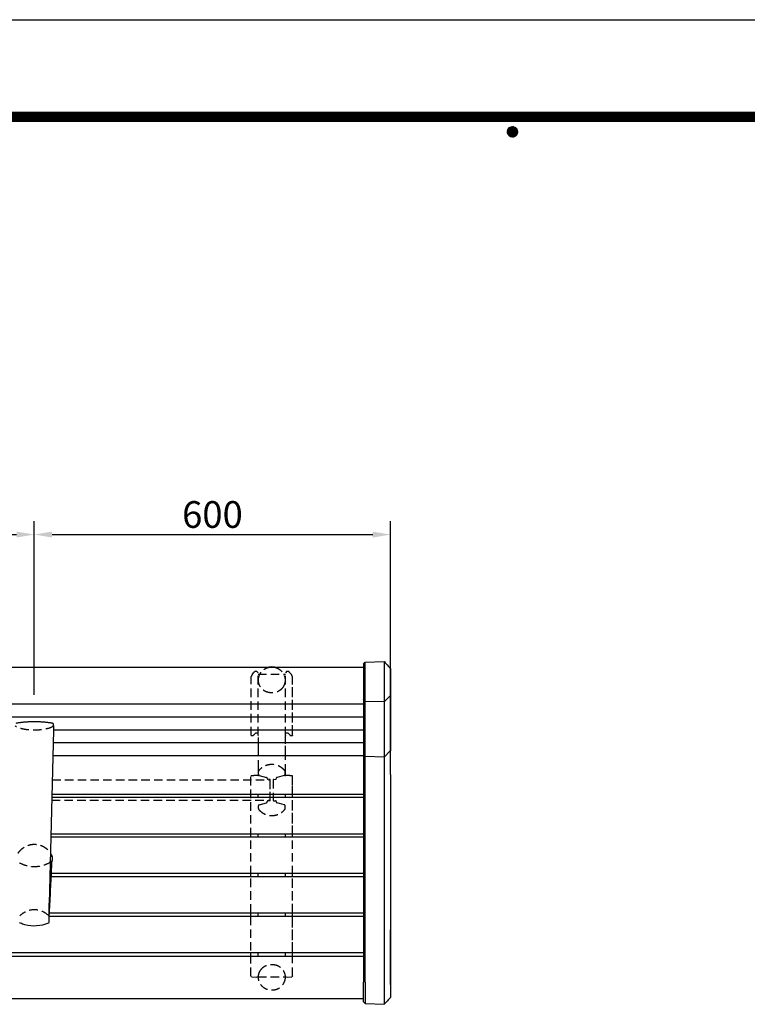
# Model space of a CAD drawing. Extents: x 0 to 6300, y 0 to 4455.
# Drawn here: x 2391 to 3617, y 2796 to 4455 of the extents above; entities that cross this region are included whole.
import ezdxf
from ezdxf.enums import TextEntityAlignment as Align

# ---------------------------------------------------------------- set-up
doc = ezdxf.new("R2010")
doc.units = 0
doc.header["$LTSCALE"] = 4.5
doc.linetypes.add('HIDDEN2', pattern=[4.7625, 3.175, -1.5875])
doc.layers.get('0').update_dxf_attribs({"linetype": 'CONTINUOUS'})
doc.layers.get('DEFPOINTS').update_dxf_attribs({"linetype": 'CONTINUOUS'})
for name, color, linetype in [('P001', 131, 'CONTINUOUS'), ('P003', 231, 'CONTINUOUS'), ('P004', 41, 'CONTINUOUS'), ('P901', 135, 'CONTINUOUS'), ('P902', 185, 'HIDDEN2'), ('P903', 225, 'HIDDEN2'), ('P_2DIM', 6, 'CONTINUOUS'), ('P_5DRAWFRAME', 104, 'CONTINUOUS')]:
    doc.layers.add(name, color=color, linetype=linetype)
doc.styles.add('BIGFONT', font='simplex.shx', dxfattribs={"bigfont": 'bigfont.shx'})
doc.dimstyles.new('DIMBIGFONT$0', dxfattribs={"dimscale": 30, "dimtxt": 3, "dimasz": 2, "dimexe": 1.5, "dimexo": 3, "dimgap": 0.75, "dimtad": 1, "dimdec": 1, "dimdsep": 46, "dimtxsty": 'BIGFONT', "dimsah": 1, "dimcen": 0, "dimclrt": 230, "dimadec": 1, "dimazin": 2, "dimtfac": 0.6, "dimtdec": 1, "dimtofl": 0, "dimtmove": 2, "dimatfit": 3, "dimfxl": 0, "dimtvp": 1, "dimtolj": 1, "dimarcsym": 0})

# ---------------------------------------------------------------- blocks, each defined once
blk = doc.blocks.new('DFP3')
at = {"color": 0}
for p, q in [((21.5, 286.6), (408, 286.6)), ((21.5, 286.55), (408, 286.55)), ((21.5, 286.5), (408, 286.5)), ((21.5, 286.45), (408, 286.45)), ((21.5, 286.4), (408, 286.4)), ((408, 286.35), (21.5, 286.35)), ((21.5, 286.3), (408, 286.3)), ((408, 286.25), (21.5, 286.25)), ((21.5, 286.2), (408, 286.2)), ((408, 286.15), (21.5, 286.15)), ((21.5, 286.1), (408, 286.1)), ((21.5, 286.05), (408, 286.05)), ((21.5, 286), (408, 286)), ((21.5, 285.95), (408, 285.95)), ((21.5, 285.9), (408, 285.9)), ((21.5, 285.85), (408, 285.85)), ((21.5, 285.8), (408, 285.8)), ((21.5, 285.75), (408, 285.75)), ((21.5, 285.7), (408, 285.7)), ((408, 285.65), (21.5, 285.65)), ((21.5, 285.6), (408, 285.6)), ((214.15, 284.4), (214.75, 285)), ((214.15, 284.33), (214.82, 285)), ((214.15, 284.48), (214.67, 285)), ((214.15, 284.47), (214.82, 283.8)), ((214.15, 284.4), (214.75, 283.8)), ((214.15, 284.32), (214.67, 283.8)), ((214.16, 284.27), (214.88, 284.99)), ((214.16, 284.53), (214.88, 283.81)), ((214.17, 284.56), (214.59, 284.98)), ((214.18, 284.22), (214.93, 284.97)), ((214.18, 284.58), (214.93, 283.83)), ((214.2, 284.17), (214.98, 284.95)), ((214.2, 284.63), (214.98, 283.85)), ((214.22, 284.12), (215.03, 284.93)), ((214.22, 284.68), (214.47, 284.93)), ((214.22, 284.68), (215.03, 283.87)), ((214.25, 284.07), (215.08, 284.9)), ((214.25, 284.73), (215.08, 283.9)), ((214.28, 284.03), (215.12, 284.87)), ((214.28, 284.77), (215.12, 283.93)), ((214.31, 283.99), (215.16, 284.84)), ((214.31, 284.81), (215.16, 283.96)), ((214.34, 284.84), (215.19, 283.99)), ((214.34, 283.96), (215.19, 284.81)), ((214.38, 284.87), (215.22, 284.03)), ((214.38, 283.93), (215.22, 284.77)), ((214.42, 284.9), (215.25, 284.07)), ((214.42, 283.9), (215.25, 284.73)), ((214.47, 284.93), (215.28, 284.12)), ((214.47, 283.87), (215.28, 284.68)), ((214.52, 284.95), (215.3, 284.17)), ((214.52, 283.85), (215.3, 284.63)), ((214.57, 284.97), (215.32, 284.22)), ((214.57, 283.83), (215.32, 284.58)), ((214.62, 284.99), (215.34, 284.27)), ((214.62, 283.81), (215.34, 284.53)), ((214.68, 285), (215.35, 284.33)), ((214.68, 283.8), (215.35, 284.47)), ((214.75, 285), (215.35, 284.4)), ((214.75, 283.8), (215.35, 284.4)), ((214.83, 284.99), (215.34, 284.48)), ((214.83, 283.81), (215.34, 284.32)), ((214.92, 284.98), (215.33, 284.57)), ((215.04, 284.93), (215.28, 284.69)), ((214.17, 284.24), (214.59, 283.82)), ((214.22, 284.12), (214.47, 283.87)), ((214.92, 283.82), (215.33, 284.23)), ((215.04, 283.87), (215.28, 284.11))]:
    blk.add_line(p, q, dxfattribs=at)
at = {"layer": 'DEFPOINTS', "color": 0}
blk.add_line((0, 297), (420, 297), dxfattribs=at)
at = {"color": 83, "ltscale": 0.5, "style": 'BIGFONT', "flags": 8}
for tag, p in [('REV04', (26.47, 27.61)), ('REV03', (26.47, 21.7)), ('REV02', (26.47, 15.58)), ('REV01', (26.47, 10.33))]:
    blk.add_attdef(tag, text='', height=2, dxfattribs=at).set_placement(p, align=Align.BOTTOM_LEFT)
for tag, p in [('REVD4', (80.98, 27.61)), ('R4D', (92.67, 27.61)), ('R4C', (101.8, 27.61)), ('R4A', (110.92, 27.61)), ('REVD3', (80.98, 21.7)), ('R3D', (92.67, 21.7)), ('R3C', (101.8, 21.7)), ('R3A', (110.92, 21.7)), ('REVD2', (80.98, 15.58)), ('R2D', (92.67, 15.58)), ('R2C', (101.8, 15.58)), ('R2A', (110.92, 15.58)), ('REVD1', (80.98, 10.33)), ('R1D', (92.67, 10.33)), ('R1C', (101.8, 10.33)), ('R1A', (110.92, 10.33))]:
    blk.add_attdef(tag, text='', height=2, dxfattribs=at).set_placement(p, align=Align.BOTTOM_CENTER)
at = {"color": 83, "style": 'BIGFONT'}
for tag, height, p in [('PROJECT1', 4, (283.38, 25.6)), ('DATE', 3, (344.68, 25.84)), ('SCALE', 3, (379.68, 25.84)), ('PROJECT2', 4, (284.2, 17.84)), ('PROJECT3', 4, (284.2, 10.57)), ('DWGNO', 3, (358.68, 10.57))]:
    blk.add_attdef(tag, text='', height=height, dxfattribs=at).set_placement(p, align=Align.BOTTOM_CENTER)
blk = doc.blocks.new('*D197')
at = {"layer": 'DEFPOINTS', "color": 0}
for p in [(2415.7, 3587.3), (1815.7, 3272.3), (2415.7, 3272.3)]:
    blk.add_point(p, dxfattribs=at)
at = {"layer": 'P_2DIM', "color": 0, "lineweight": -2}
for p, q in [((1815.7, 3317.3), (1815.7, 3609.8)), ((2415.7, 3317.3), (2415.7, 3609.8)), ((1845.7, 3587.3), (2385.7, 3587.3))]:
    blk.add_line(p, q, dxfattribs=at)
at = {"layer": 'P_2DIM', "color": 0}
for points in [[(1845.7, 3592.3), (1845.7, 3582.3), (1815.7, 3587.3)], [(2385.7, 3592.3), (2385.7, 3582.3), (2415.7, 3587.3)]]:
    blk.add_solid(points, dxfattribs=at)
at = {"layer": 'P_2DIM', "color": 230, "insert": (2115.7, 3621.1), "char_height": 45, "attachment_point": 5, "style": 'BIGFONT'}
blk.add_mtext('\\A1;600', dxfattribs=at)
blk = doc.blocks.new('*D198')
at = {"layer": 'DEFPOINTS', "color": 0}
for p in [(3015.8, 3587.3), (2415.7, 3272.3), (3015.8, 3268.8)]:
    blk.add_point(p, dxfattribs=at)
at = {"layer": 'P_2DIM', "color": 0, "lineweight": -2}
for p, q in [((2415.7, 3317.3), (2415.7, 3609.8)), ((3015.8, 3313.8), (3015.8, 3609.8)), ((2445.7, 3587.3), (2985.8, 3587.3))]:
    blk.add_line(p, q, dxfattribs=at)
at = {"layer": 'P_2DIM', "color": 0}
for points in [[(2445.7, 3592.3), (2445.7, 3582.3), (2415.7, 3587.3)], [(2985.8, 3592.3), (2985.8, 3582.3), (3015.8, 3587.3)]]:
    blk.add_solid(points, dxfattribs=at)
at = {"layer": 'P_2DIM', "color": 230, "insert": (2715.8, 3621.1), "char_height": 45, "attachment_point": 5, "style": 'BIGFONT'}
blk.add_mtext('\\A1;600', dxfattribs=at)

msp = doc.modelspace()

# ---------------------------------------------------------------- linework, layer by layer
at = {"layer": 'P001'}
for p, q in [((2448.19, 3264.94), (2448.19, 3267.74)), ((2780.74, 3144.27), (2780.74, 3149.49)), ((2792.74, 3144.27), (2792.74, 3149.49)), ((2838.74, 3144.27), (2838.74, 3149.49)), ((2850.74, 3144.27), (2850.74, 3149.49)), ((2780.74, 3077.43), (2780.74, 3082.65)), ((2792.74, 3077.43), (2792.74, 3082.65)), ((2838.74, 3077.43), (2838.74, 3082.65)), ((2850.74, 3077.43), (2850.74, 3082.65)), ((2780.74, 3010.6), (2780.74, 3015.81)), ((2792.74, 3010.6), (2792.74, 3015.81)), ((2838.74, 3010.6), (2838.74, 3015.81)), ((2850.74, 3010.6), (2850.74, 3015.81)), ((2440.74, 2934.28), (2440.74, 2966.19)), ((2780.74, 2943.76), (2780.74, 2948.97)), ((2792.74, 2943.76), (2792.74, 2948.97)), ((2838.74, 2943.76), (2838.74, 2948.97)), ((2850.74, 2943.76), (2850.74, 2948.97)), ((2780.74, 2876.92), (2780.74, 2882.14)), ((2792.74, 2876.92), (2792.74, 2882.14)), ((2838.74, 2876.92), (2838.74, 2882.14)), ((2850.74, 2876.92), (2850.74, 2882.14))]:
    msp.add_line(p, q, dxfattribs=at)
for centre, start, end in [((2446.19, 3267.74), 359.99686, 79.90134), ((2446.19, 3264.94), 358.5758, 359.99684), ((2443.66, 3044.36), 359.98001, 20.82907), ((2443.66, 3037.86), 357.11558, 359.97881), ((2392.74, 2934.28), 180, 247.45271), ((2438.74, 2934.28), 292.54729, 0)]:
    msp.add_arc(centre, 2, start, end, dxfattribs=at)
for points, knots in [([(2821.56, 3363.42), (2821.06, 3363.55), (2820.56, 3363.67), (2818.63, 3364.05), (2817.18, 3364.19), (2815.74, 3364.19), (2814.29, 3364.19), (2812.84, 3364.05), (2810.91, 3363.67), (2810.41, 3363.55), (2809.91, 3363.42)], [-3.7353326, -3.7353326, -3.7353326, -3.7353326, -3.5962031, -3.5962031, -3.206274, -3.206274, -3.206274, -2.8163449, -2.8163449, -2.6772154, -2.6772154, -2.6772154, -2.6772154]), ([(2384.94, 3269.71), (2386.82, 3270.04), (2388.76, 3270.35), (2392.71, 3270.89), (2394.72, 3271.13), (2398.81, 3271.55), (2400.89, 3271.72), (2405.08, 3272), (2407.2, 3272.1), (2411.46, 3272.24), (2413.6, 3272.27), (2417.88, 3272.27), (2420.01, 3272.24), (2424.27, 3272.1), (2426.39, 3272), (2430.58, 3271.72), (2432.66, 3271.55), (2436.75, 3271.13), (2438.77, 3270.89), (2442.72, 3270.35), (2444.65, 3270.04), (2446.54, 3269.71)], [0.1172498, 0.1172498, 0.1172498, 0.1172498, 0.7523884, 0.7523884, 1.387527, 1.387527, 2.0226656, 2.0226656, 2.6578042, 2.6578042, 3.2929429, 3.2929429, 3.9280815, 3.9280815, 4.5632201, 4.5632201, 5.1983587, 5.1983587, 5.8334973, 5.8334973, 6.468636, 6.468636, 6.468636, 6.468636]), ([(2448.18, 3264.89), (2447.69, 3244.92), (2447.19, 3224.94), (2446.2, 3185), (2445.7, 3165.03), (2444.71, 3125.08), (2444.21, 3105.11), (2443.22, 3065.16), (2442.72, 3045.19), (2441.73, 3005.25), (2441.23, 2985.28), (2440.74, 2965.3)], [0, 0, 0, 0, 6.0182466, 6.0182466, 12.0364933, 12.0364933, 18.0547399, 18.0547399, 24.0729866, 24.0729866, 30.0912332, 30.0912332, 30.0912332, 30.0912332]), ([(2440.74, 2940.12), (2441.06, 2946.62), (2441.39, 2953.12), (2442.05, 2966.14), (2442.37, 2972.65), (2443.03, 2985.67), (2443.36, 2992.18), (2444.01, 3005.2), (2444.34, 3011.71), (2445, 3024.73), (2445.32, 3031.24), (2445.65, 3037.76)], [0.0034337, 0.0034337, 0.0034337, 0.0034337, 3.2592536, 3.2592536, 6.5185072, 6.5185072, 9.7777607, 9.7777607, 13.0370143, 13.0370143, 16.2962679, 16.2962679, 16.2962679, 16.2962679]), ([(2442.85, 3050.45), (2442.95, 3050.3), (2443.04, 3050.15), (2444.07, 3048.43), (2444.88, 3046.78), (2445.53, 3045.07)], [6.67827803, 6.67827803, 6.67827803, 6.67827803, 6.72865179, 6.72865179, 7.24203424, 7.24203424, 7.24203424, 7.24203424]), ([(2445.66, 3044.36), (2445.66, 3043.93), (2445.66, 3043.49), (2445.66, 3042.63), (2445.66, 3042.19), (2445.66, 3041.33), (2445.66, 3040.89), (2445.66, 3040.02), (2445.66, 3039.59), (2445.66, 3038.72), (2445.66, 3038.29), (2445.66, 3037.86)], [0.06043988, 0.06043988, 0.06043988, 0.06043988, 0.19082597, 0.19082597, 0.32121207, 0.32121207, 0.45159817, 0.45159817, 0.58198427, 0.58198427, 0.71237036, 0.71237036, 0.71237036, 0.71237036]), ([(2439.5, 2932.43), (2433.22, 2929.82), (2426.42, 2928.14), (2413, 2927.23), (2406.22, 2927.98), (2397.15, 2930.47), (2394.52, 2931.37), (2391.97, 2932.43)], [0, 0, 0, 0, 2.045134, 2.045134, 4.0349939, 4.0349939, 4.8656515, 4.8656515, 4.8656515, 4.8656515])]:
    msp.add_open_spline(points, degree=3, knots=knots, dxfattribs=at)
at = {"layer": 'P003'}
for p, q in [((2970.09, 3369.06), (2973.2, 3372.17)), ((2970.09, 3369.06), (2970.09, 3309.14)), ((2973.2, 3372.17), (3005.09, 3373.26)), ((3005.09, 3373.26), (3005.09, 3373.09)), ((3005.09, 3373.09), (3005.09, 3369.76)), ((3005.09, 3369.76), (3005.09, 3363.7)), ((3005.09, 3363.7), (3005.09, 3348.2)), ((3005.09, 3348.2), (3005.09, 3334.65)), ((3005.09, 3334.65), (3005.09, 3324.82)), ((3005.09, 3324.82), (3005.09, 3312.63)), ((2970.09, 3309.14), (2970.09, 3216.04)), ((2973.2, 3213.11), (2973.2, 3306.2)), ((3005.09, 3305.17), (3005.09, 3212.07)), ((3015.79, 3268.9), (3015.79, 3268.9)), ((2970.09, 3216.04), (2970.09, 3183.35)), ((2973.2, 3183.57), (2973.2, 3213.11)), ((3005.09, 3212.07), (3005.09, 3183.65)), ((2970.09, 3183.35), (2970.09, 2832.79)), ((2973.2, 2833), (2973.2, 3183.57)), ((3005.09, 3183.65), (3005.09, 2833.08)), ((2970.09, 2799.84), (2970.09, 2832.79)), ((2973.2, 2833), (2973.2, 2796.73)), ((3005.09, 2833.08), (3005.09, 2795.64)), ((2970.09, 2799.84), (2973.2, 2796.73)), ((2973.2, 2796.73), (3005.09, 2795.64))]:
    msp.add_line(p, q, dxfattribs=at)
for centre, major_axis, ratio, start_param, end_param in [((3123.2, 3123.72), (-104.54, 153.17), 0.1612072, 0.2321902, 0.2343581), ((3031.19, 3186.21), (1.15, 50.86), 0.301243, 1.6425091, 1.6451163)]:
    msp.add_ellipse(centre, major_axis=major_axis, ratio=ratio, start_param=start_param, end_param=end_param, dxfattribs=at)
for points, knots in [([(2973.2, 3306.2), (2973.2, 3307.03), (2973.2, 3308.12), (2973.2, 3310.77), (2973.2, 3312.34), (2973.2, 3315.3), (2973.2, 3316.57), (2973.2, 3319.67), (2973.2, 3321.55), (2973.2, 3325.51), (2973.2, 3327.6), (2973.2, 3331.84), (2973.2, 3334.01), (2973.2, 3338.41), (2973.2, 3340.63), (2973.2, 3344.97), (2973.2, 3347.09), (2973.2, 3350.2), (2973.2, 3351.23), (2973.2, 3356.16), (2973.2, 3359.75), (2973.2, 3363.5), (2973.2, 3364.22), (2973.2, 3366.26), (2973.2, 3367.45), (2973.2, 3369.46), (2973.2, 3370.27), (2973.2, 3371.47), (2973.2, 3371.86), (2973.2, 3372.13), (2973.2, 3372.17), (2973.2, 3372.17)], [-10.6076751, -10.6076751, -10.6076751, -10.6076751, -9.8407855, -9.8407855, -9.0758499, -9.0758499, -8.5674542, -8.5674542, -7.9057128, -7.9057128, -7.2363244, -7.2363244, -6.5725016, -6.5725016, -5.903205, -5.903205, -5.2483125, -5.2483125, -4.9163951, -4.9163951, -3.6196852, -3.6196852, -3.2891744, -3.2891744, -2.6336781, -2.6336781, -1.970116, -1.970116, -1.3161266, -1.3161266, -1.0308406, -1.0308406, -1.0308406, -1.0308406]), ([(3015.21, 3362.23), (3015.35, 3362.07), (3015.42, 3361.95), (3015.58, 3361.66), (3015.61, 3361.56), (3015.7, 3361.28), (3015.7, 3361.23), (3015.72, 3361.07), (3015.72, 3361.05), (3015.73, 3360.92), (3015.73, 3360.93), (3015.73, 3360.91), (3015.73, 3360.91), (3015.73, 3360.9), (3015.73, 3360.9), (3015.73, 3360.89), (3015.73, 3360.89), (3015.73, 3360.89), (3015.73, 3360.89), (3015.73, 3360.89), (3015.73, 3360.88), (3015.73, 3360.88), (3015.73, 3360.88), (3015.73, 3360.87), (3015.73, 3360.88), (3015.73, 3360.84), (3015.73, 3360.6), (3015.73, 3359.83), (3015.73, 3359.44), (3015.73, 3358.46), (3015.73, 3357.89), (3015.73, 3356.57), (3015.73, 3355.83), (3015.73, 3354.21), (3015.73, 3353.33), (3015.73, 3351.45), (3015.73, 3350.45), (3015.73, 3348.35), (3015.73, 3347.25), (3015.73, 3344.99), (3015.73, 3343.83), (3015.73, 3341.46), (3015.73, 3340.26), (3015.73, 3337.85), (3015.73, 3336.64), (3015.73, 3334.24), (3015.73, 3333.06), (3015.73, 3330.75), (3015.73, 3329.62), (3015.73, 3327.44), (3015.73, 3326.39), (3015.73, 3324.41), (3015.73, 3323.47), (3015.73, 3321.73), (3015.73, 3320.93), (3015.73, 3319.49), (3015.73, 3318.85), (3015.73, 3317.74), (3015.73, 3317.27), (3015.73, 3316.88)], [0.7423952, 0.7423952, 0.7423952, 0.7423952, 0.7424066, 0.7424066, 0.7424286, 0.7424286, 0.7424853, 0.7424853, 0.7426019, 0.7426019, 0.7430583, 0.7430583, 0.7434489, 0.7434489, 0.7439975, 0.7439975, 0.744529, 0.744529, 0.7452608, 0.7452608, 0.7466186, 0.7466186, 0.7504974, 0.7504974, 0.7777532, 0.7777532, 1.3210025, 1.3210025, 1.6827926, 1.6827926, 2.0445889, 2.0445889, 2.4063657, 2.4063657, 2.7681413, 2.7681413, 3.1299346, 3.1299346, 3.4917012, 3.4917012, 3.8534987, 3.8534987, 4.2152718, 4.2152718, 4.5770546, 4.5770546, 4.938845, 4.938845, 5.3006151, 5.3006151, 5.6624163, 5.6624163, 6.0241876, 6.0241876, 6.3859777, 6.3859777, 6.7410546, 6.7410546, 7.0961314, 7.0961314, 7.0961314, 7.0961314]), ([(3015.79, 3268.9), (3015.78, 3274.95), (3015.78, 3281), (3015.77, 3293.1), (3015.77, 3299.15), (3015.76, 3311.25), (3015.76, 3317.3), (3015.75, 3329.4), (3015.75, 3335.45), (3015.74, 3347.55), (3015.74, 3353.6), (3015.73, 3359.65)], [0.0000003, 0.0000003, 0.0000003, 0.0000003, 6.0697526, 6.0697526, 12.139505, 12.139505, 18.2092573, 18.2092573, 24.2790097, 24.2790097, 30.3487621, 30.3487621, 30.3487621, 30.3487621]), ([(3015.73, 3316.88), (3015.74, 3310.68), (3015.74, 3304.48), (3015.75, 3292.08), (3015.75, 3285.87), (3015.76, 3273.47), (3015.77, 3267.27), (3015.77, 3254.86), (3015.78, 3248.66), (3015.78, 3236.25), (3015.79, 3230.05), (3015.79, 3223.85)], [0.0004001, 0.0004001, 0.0004001, 0.0004001, 5.7190142, 5.7190142, 11.4380456, 11.4380456, 17.1570769, 17.1570769, 22.8761083, 22.8761083, 28.5951397, 28.5951397, 28.5951397, 28.5951397]), ([(3015.83, 3206.07), (3015.83, 3206.5), (3015.83, 3206.93), (3015.83, 3210.87), (3015.83, 3214.35), (3015.83, 3221.16), (3015.83, 3224.5), (3015.83, 3230.95), (3015.83, 3234.08), (3015.83, 3240.05), (3015.83, 3242.91), (3015.83, 3248.3), (3015.82, 3250.83), (3015.82, 3255.52), (3015.82, 3257.69), (3015.81, 3261.6), (3015.81, 3263.35), (3015.8, 3266.41), (3015.79, 3267.71), (3015.79, 3268.79)], [2.01042, 2.01042, 2.01042, 2.01042, 2.1397684, 2.1397684, 3.2096526, 3.2096526, 4.2795368, 4.2795368, 5.349421, 5.349421, 6.4193052, 6.4193052, 7.4891894, 7.4891894, 8.5590736, 8.5590736, 9.6289578, 9.6289578, 10.698842, 10.698842, 10.698842, 10.698842]), ([(3015.83, 3182.91), (3015.83, 3184.65), (3015.83, 3186.41), (3015.83, 3189.9), (3015.83, 3191.64), (3015.83, 3195.07), (3015.83, 3196.77), (3015.83, 3200.09), (3015.83, 3201.71), (3015.83, 3204.86), (3015.83, 3206.39), (3015.83, 3209.31), (3015.83, 3210.71), (3015.83, 3213.36), (3015.82, 3214.61), (3015.82, 3216.94), (3015.82, 3218.02), (3015.81, 3219.99), (3015.81, 3220.89), (3015.8, 3222.47), (3015.8, 3223.16), (3015.79, 3223.74)], [-0.00001, -0.00001, -0.00001, -0.00001, 0.5249247, 0.5249247, 1.0498593, 1.0498593, 1.5747939, 1.5747939, 2.0997285, 2.0997285, 2.6246631, 2.6246631, 3.1495978, 3.1495978, 3.6745324, 3.6745324, 4.199467, 4.199467, 4.7244016, 4.7244016, 5.2488896, 5.2488896, 5.2488896, 5.2488896]), ([(3015.83, 3182.77), (3015.82, 3159.4), (3015.82, 3136.03), (3015.81, 3089.29), (3015.8, 3065.92), (3015.79, 3019.18), (3015.78, 2995.81), (3015.77, 2949.07), (3015.76, 2925.7), (3015.75, 2878.96), (3015.74, 2855.58), (3015.73, 2832.21)], [0.0134195, 0.0134195, 0.0134195, 0.0134195, 7.0418708, 7.0418708, 14.0703221, 14.0703221, 21.0987733, 21.0987733, 28.1272246, 28.1272246, 35.1556759, 35.1556759, 35.1556759, 35.1556759]), ([(3015.73, 2829.02), (3015.74, 2852.81), (3015.75, 2876.6), (3015.76, 2907.23), (3015.76, 2914.08), (3015.76, 2920.93)], [-0.0006746, -0.0006746, -0.0006746, -0.0006746, 7.1814836, 7.1814836, 9.2487097, 9.2487097, 9.2487097, 9.2487097]), ([(3015.73, 2832.21), (3015.73, 2831.01), (3015.73, 2829.8), (3015.73, 2827.4), (3015.73, 2826.21), (3015.73, 2823.87), (3015.73, 2822.73), (3015.73, 2820.51), (3015.73, 2819.45), (3015.73, 2817.42), (3015.73, 2816.45), (3015.73, 2814.66), (3015.73, 2813.82), (3015.73, 2812.3), (3015.73, 2811.62), (3015.73, 2810.42), (3015.73, 2809.9), (3015.73, 2809.05), (3015.73, 2808.72), (3015.73, 2808.33), (3015.73, 2808.21), (3015.73, 2808.1), (3015.73, 2808.07), (3015.73, 2808.04), (3015.73, 2808.04), (3015.73, 2808.03), (3015.73, 2808.03), (3015.73, 2808.02), (3015.73, 2808.02), (3015.73, 2808.02), (3015.73, 2808.02), (3015.73, 2808.02), (3015.73, 2808.02), (3015.73, 2808.01), (3015.73, 2808.01), (3015.73, 2808.01), (3015.73, 2808.01), (3015.73, 2808), (3015.73, 2808), (3015.73, 2807.99), (3015.73, 2807.99), (3015.73, 2807.97), (3015.73, 2807.96), (3015.73, 2807.91), (3015.73, 2807.9), (3015.72, 2807.81), (3015.72, 2807.78), (3015.7, 2807.65), (3015.69, 2807.6), (3015.64, 2807.42), (3015.62, 2807.35), (3015.52, 2807.11), (3015.46, 2806.95), (3015.21, 2806.67)], [0.0000091, 0.0000091, 0.0000091, 0.0000091, 0.3618082, 0.3618082, 0.723579, 0.723579, 1.0853642, 1.0853642, 1.4471496, 1.4471496, 1.8089187, 1.8089187, 2.1707167, 2.1707167, 2.5324837, 2.5324837, 2.8942753, 2.8942753, 3.2560645, 3.2560645, 3.4828318, 3.4828318, 3.5962154, 3.5962154, 3.6529072, 3.6529072, 3.6812531, 3.6812531, 3.6954261, 3.6954261, 3.7025126, 3.7025126, 3.7060558, 3.7060558, 3.7069666, 3.7069666, 3.7074364, 3.7074364, 3.7081387, 3.7081387, 3.7087406, 3.7087406, 3.7091597, 3.7091597, 3.7093794, 3.7093794, 3.7094892, 3.7094892, 3.7095441, 3.7095441, 3.7095716, 3.7095716, 3.709599, 3.709599, 3.709599, 3.709599])]:
    msp.add_open_spline(points, degree=3, knots=knots, dxfattribs=at)
for points in [[(3005.09, 3373.26), (3008.46, 3369.58), (3011.83, 3365.9), (3015.21, 3362.23)], [(3015.21, 2806.67), (3011.83, 2803), (3008.46, 2799.32), (3005.09, 2795.64)]]:
    msp.add_open_spline(points, degree=3, dxfattribs=at)
at = {"layer": 'P004'}
for p, q in [((2970.09, 3363.42), (1261.38, 3363.42)), ((2970.09, 3301.49), (1261.38, 3301.49)), ((2970.09, 3279.67), (1261.38, 3279.67)), ((2970.09, 3257.86), (2448.01, 3257.86)), ((2970.09, 3236.05), (2447.47, 3236.05)), ((2970.09, 3214.23), (2446.93, 3214.23)), ((2970.09, 3144.27), (2445.19, 3144.27)), ((2970.09, 3149.49), (2445.32, 3149.49)), ((2970.09, 3077.43), (2443.52, 3077.43)), ((2970.09, 3082.65), (2443.65, 3082.65)), ((2970.09, 3010.6), (2444.28, 3010.6)), ((2970.09, 3015.81), (2444.55, 3015.81)), ((2970.09, 2943.76), (2440.92, 2943.76)), ((2970.09, 2948.97), (2441.18, 2948.97)), ((2970.09, 2882.14), (1261.38, 2882.14)), ((1261.38, 2876.92), (2970.09, 2876.92)), ((1261.38, 2805.63), (2970.09, 2805.63))]:
    msp.add_line(p, q, dxfattribs=at)
at = {"layer": 'P901', "linetype": 'HIDDEN2'}
for p, q in [((2793.24, 3183.22), (2793.24, 3187.88)), ((2838.24, 3183.22), (2838.24, 3187.88)), ((2445.92, 3173.69), (2811.74, 3173.69)), ((2794.72, 3181.29), (2806.75, 3178.08)), ((2812.27, 3174.72), (2809.2, 3174.83)), ((2812.74, 3172.69), (2811.74, 3173.69)), ((2812.74, 3172.69), (2812.74, 3140.69)), ((2813.24, 3139.65), (2813.24, 3173.72)), ((2818.24, 3173.72), (2818.24, 3139.65)), ((2819.2, 3174.72), (2822.27, 3174.83)), ((2836.75, 3181.29), (2824.72, 3178.08)), ((2445.07, 3139.69), (2811.74, 3139.69)), ((2812.27, 3138.65), (2809.2, 3138.55)), ((2812.74, 3140.69), (2811.74, 3139.69)), ((2819.2, 3138.65), (2822.27, 3138.55)), ((2793.24, 3125.5), (2793.24, 3130.15)), ((2794.72, 3132.08), (2806.75, 3135.29)), ((2836.75, 3132.08), (2824.72, 3135.29)), ((2838.24, 3125.5), (2838.24, 3130.15))]:
    msp.add_line(p, q, dxfattribs=at)
for centre, radius, start, end in [((2795.54, 3187.88), 2.3, 140.38898, 179.99303), ((2795.54, 3187.88), 2.3, 140.39434, 180), ((2795.54, 3187.88), 2.3, 140.41302, 180), ((2835.94, 3187.88), 2.3, 0.00697, 39.61102), ((2835.94, 3187.88), 2.3, 0, 39.60566), ((2835.94, 3187.88), 2.3, 0, 39.58698), ((2795.24, 3183.22), 2, 180, 255.06858), ((2806.24, 3176.15), 2, 0, 75.06858), ((2809.24, 3175.83), 1, 180, 268), ((2812.24, 3173.72), 1, 0, 88), ((2819.24, 3173.72), 1, 92, 180), ((2822.24, 3175.83), 1, 272, 0), ((2825.24, 3176.15), 2, 104.93142, 180), ((2836.24, 3183.22), 2, 284.93142, 0), ((2806.24, 3137.22), 2, 284.93142, 0), ((2809.26, 3137.49), 1.06, 93.29675, 194.46443), ((2812.24, 3139.65), 1, 272, 0), ((2819.24, 3139.65), 1, 180, 268), ((2822.21, 3137.49), 1.06, 345.53557, 86.70325), ((2825.24, 3137.22), 2, 180, 255.06858), ((2795.24, 3130.15), 2, 104.93142, 180), ((2795.54, 3125.5), 2.3, 219.61242, 219.61306), ((2836.24, 3130.15), 2, 0, 75.06858), ((2835.94, 3125.5), 2.3, 320.38776, 0), ((2835.94, 3125.5), 2.3, 320.41302, 0), ((2835.94, 3125.5), 2.3, 320.38694, 320.38758)]:
    msp.add_arc(centre, radius, start, end, dxfattribs=at)
for centre, major_axis, ratio, start_param, end_param in [((2795.54, 3125.5), (-2.3, 0), 0.9999941, 0, 0.6909262), ((2415.74, 2921.62), (33.64, 0), 0.989297, 0.7612643, 2.3803284)]:
    msp.add_ellipse(centre, major_axis=major_axis, ratio=ratio, start_param=start_param, end_param=end_param, dxfattribs=at)
for points, knots in [([(2448.08, 3264.83), (2446.37, 3263.28), (2443.49, 3261.85), (2437.53, 3260.01), (2435.02, 3259.43), (2429.2, 3258.42), (2425.83, 3258.04), (2420.17, 3257.69), (2417.95, 3257.62), (2415.74, 3257.62), (2413.52, 3257.62), (2411.3, 3257.69), (2405.64, 3258.04), (2402.27, 3258.42), (2396.45, 3259.43), (2393.94, 3260.01), (2387.98, 3261.85), (2385.1, 3263.28), (2383.4, 3264.83)], [-8.0235133, -8.0235133, -8.0235133, -8.0235133, -6.5352793, -6.5352793, -5.6593287, -5.6593287, -4.6557238, -4.6557238, -4.0284707, -4.0284707, -4.0284707, -3.4012177, -3.4012177, -2.3976127, -2.3976127, -1.5216621, -1.5216621, -0.0334282, -0.0334282, -0.0334282, -0.0334282]), ([(2837.71, 3189.35), (2836.24, 3191.12), (2834.51, 3192.76), (2830.62, 3195.61), (2828.41, 3196.83), (2823.43, 3198.78), (2820.57, 3199.42), (2814.76, 3199.82), (2811.75, 3199.56), (2806.14, 3198.17), (2803.46, 3197.06), (2799.67, 3194.77), (2798.38, 3193.84), (2795.94, 3191.76), (2794.79, 3190.58), (2793.76, 3189.35)], [0, 0, 0, 0, 0.7020767, 0.7020767, 1.4464581, 1.4464581, 2.3100843, 2.3100843, 3.1934668, 3.1934668, 4.0477411, 4.0477411, 4.5205383, 4.5205383, 5.0115721, 5.0115721, 5.0115721, 5.0115721]), ([(2837.71, 3189.34), (2836.18, 3191.19), (2834.37, 3192.88), (2830.32, 3195.8), (2828.02, 3197.03), (2822.88, 3198.93), (2819.96, 3199.52), (2814.11, 3199.79), (2811.1, 3199.46), (2805.49, 3197.94), (2802.8, 3196.74), (2797.89, 3193.6), (2795.62, 3191.58), (2793.76, 3189.34)], [0, 0, 0, 0, 0.7284431, 0.7284431, 1.4980158, 1.4980158, 2.3732309, 2.3732309, 3.2571683, 3.2571683, 4.1220906, 4.1220906, 5.005736, 5.005736, 5.005736, 5.005736]), ([(2793.76, 3124.03), (2795.21, 3122.28), (2796.92, 3120.67), (2800.74, 3117.84), (2802.91, 3116.62), (2807.83, 3114.66), (2810.67, 3114), (2816.45, 3113.54), (2819.46, 3113.78), (2825.07, 3115.11), (2827.75, 3116.19), (2832.74, 3119.13), (2835.1, 3121.07), (2837.27, 3123.51), (2837.49, 3123.77), (2837.71, 3124.03)], [0, 0, 0, 0, 0.6922686, 0.6922686, 1.4264246, 1.4264246, 2.2846007, 2.2846007, 3.167904, 3.167904, 4.0179209, 4.0179209, 4.9057544, 4.9057544, 5.0093985, 5.0093985, 5.0093985, 5.0093985]), ([(2793.76, 3124.03), (2795.24, 3122.25), (2796.98, 3120.61), (2800.88, 3117.74), (2803.11, 3116.52), (2808.11, 3114.58), (2810.98, 3113.94), (2816.8, 3113.56), (2819.81, 3113.83), (2825.42, 3115.23), (2828.1, 3116.36), (2833.24, 3119.48), (2835.72, 3121.63), (2837.71, 3124.03)], [0, 0, 0, 0, 0.7044644, 0.7044644, 1.4523857, 1.4523857, 2.3183072, 2.3183072, 3.2016105, 3.2016105, 4.0573112, 4.0573112, 5.0066099, 5.0066099, 5.0066099, 5.0066099]), ([(2388.62, 3050.45), (2389.3, 3051.54), (2390.05, 3052.59), (2391.92, 3054.89), (2393.08, 3056.1), (2395.58, 3058.34), (2396.93, 3059.37), (2399.78, 3061.2), (2401.29, 3062), (2404.42, 3063.36), (2406.04, 3063.92), (2409.36, 3064.78), (2411.05, 3065.07), (2414.48, 3065.39), (2416.2, 3065.41), (2419.64, 3065.17), (2421.35, 3064.92), (2424.7, 3064.15), (2426.34, 3063.62), (2429.51, 3062.33), (2431.04, 3061.56), (2433.96, 3059.78), (2435.34, 3058.78), (2437.92, 3056.57), (2439.12, 3055.37), (2441.17, 3052.93), (2442.06, 3051.72), (2442.85, 3050.45)], [0.6183088, 0.6183088, 0.6183088, 0.6183088, 0.9799775, 0.9799775, 1.4508603, 1.4508603, 1.9260499, 1.9260499, 2.4045948, 2.4045948, 2.8857741, 2.8857741, 3.3688416, 3.3688416, 3.8532009, 3.8532009, 4.3377034, 4.3377034, 4.8210026, 4.8210026, 5.3025079, 5.3025079, 5.7814706, 5.7814706, 6.2571644, 6.2571644, 6.678278, 6.678278, 6.678278, 6.678278]), ([(2444.61, 3036.44), (2443.1, 3035.38), (2441.53, 3034.4), (2435.36, 3031.04), (2430.44, 3029.27), (2422.2, 3027.67), (2418.97, 3027.36), (2415.74, 3027.36), (2412.51, 3027.36), (2409.28, 3027.67), (2401.03, 3029.27), (2396.11, 3031.04), (2389.95, 3034.4), (2388.37, 3035.38), (2386.86, 3036.44)], [-6.084642, -6.084642, -6.084642, -6.084642, -5.5484321, -5.5484321, -4.0460687, -4.0460687, -3.1070915, -3.1070915, -3.1070915, -2.1681143, -2.1681143, -0.6657508, -0.6657508, -0.1295409, -0.1295409, -0.1295409, -0.1295409])]:
    msp.add_open_spline(points, degree=3, knots=knots, dxfattribs=at)
at = {"layer": 'P902'}
for p, q in [((2783.17, 3351.92), (2780.78, 3348.18)), ((2783.17, 3351.92), (2785.6, 3354.76)), ((2788.53, 3357.01), (2785.6, 3354.76)), ((2792.74, 3354.18), (2790.18, 3356.93)), ((2792.74, 3249.03), (2792.74, 3354.18)), ((2792.74, 3351.92), (2838.74, 3351.92)), ((2841.3, 3356.93), (2838.74, 3354.18)), ((2838.74, 3249.03), (2838.74, 3354.18)), ((2845.88, 3354.76), (2842.94, 3357.01)), ((2845.88, 3354.76), (2848.31, 3351.92)), ((2850.69, 3348.18), (2848.31, 3351.92)), ((2780.78, 3249.2), (2780.78, 3348.18)), ((2850.69, 3251.79), (2850.69, 3348.18)), ((2850.74, 3344.55), (2850.74, 3348.02)), ((2850.74, 3249.09), (2850.74, 3344.55)), ((2785.55, 3249.52), (2788.73, 3253.23)), ((2788.89, 3253.3), (2792.54, 3253.3)), ((2838.94, 3253.3), (2842.59, 3253.3)), ((2842.74, 3253.23), (2845.92, 3249.52)), ((2780.94, 3248.9), (2784.65, 3248.9)), ((2784.8, 3248.95), (2785.55, 3249.52)), ((2792.94, 3248.9), (2793.24, 3248.9)), ((2793.24, 3231.27), (2793.24, 3248.9)), ((2838.24, 3248.9), (2838.54, 3248.9)), ((2838.24, 3248.9), (2838.24, 3231.27)), ((2845.92, 3249.52), (2846.67, 3248.95)), ((2846.83, 3248.9), (2850.54, 3248.9)), ((2793.24, 3221.82), (2793.24, 3231.14)), ((2793.24, 3192.72), (2793.24, 3221.82)), ((2838.24, 3231.14), (2838.24, 3221.82)), ((2838.24, 3221.82), (2838.24, 3192.72)), ((2793.24, 3181.5), (2793.24, 3192.72)), ((2838.24, 3192.72), (2838.24, 3181.5)), ((2780.74, 2843.19), (2780.74, 3180.56)), ((2780.8, 3180.63), (2781.74, 3181.5)), ((2781.74, 3181.38), (2781.74, 3181.5)), ((2781.74, 3181.5), (2785.55, 3181.5)), ((2788.73, 3181.23), (2785.55, 3181.5)), ((2792.54, 3181.22), (2788.89, 3181.22)), ((2792.74, 3181.23), (2792.74, 3181.5)), ((2792.74, 3181.5), (2793.24, 3181.5)), ((2838.24, 3181.5), (2838.74, 3181.5)), ((2838.74, 3181.5), (2838.74, 3181.23)), ((2842.59, 3181.22), (2838.94, 3181.22)), ((2845.92, 3181.5), (2842.74, 3181.23)), ((2845.92, 3181.5), (2849.74, 3181.5)), ((2849.74, 3181.5), (2850.68, 3180.63)), ((2850.74, 2843.38), (2850.74, 3180.75)), ((2850.74, 3149.49), (2850.74, 3180.56)), ((2850.74, 3082.65), (2850.74, 3144.27)), ((2850.74, 2948.97), (2850.74, 3010.6)), ((2850.74, 2882.14), (2850.74, 2943.76)), ((2850.74, 2843.38), (2850.74, 2876.92)), ((2781.74, 2842.21), (2780.75, 2843.17)), ((2781.74, 2842.21), (2789.31, 2841.56)), ((2789.31, 2841.56), (2791.27, 2841.8)), ((2792.31, 2841.84), (2839.16, 2841.84)), ((2840.2, 2841.8), (2842.16, 2841.56)), ((2842.16, 2841.56), (2849.74, 2842.21)), ((2850.73, 2843.17), (2849.74, 2842.21)), ((2850.74, 2843.38), (2850.74, 2843.19))]:
    msp.add_line(p, q, dxfattribs=at)
at = {"layer": 'P902', "extrusion": (0, 0, -1)}
for centre, major_axis, ratio, start_param, end_param in [((2789.31, 3356.62), (1, 0), 0.6199504, 3.8222711, 5.7595865), ((2842.16, 3356.62), (1, 0), 0.6199504, 3.6651914, 5.6025069), ((2788.89, 3253.12), (0.2, 0), 0.9455186, 3.8222711, 4.712389), ((2792.54, 3253.12), (0.2, 0), 0.9455186, 4.712389, 6.2831853), ((2838.94, 3253.12), (-0.2, 0), 0.9455186, 0, 1.5707963), ((2842.59, 3253.12), (0.2, 0), 0.9455186, 4.712389, 5.6025069), ((2780.94, 3249.03), (-0.163, 0.163), 0.7132931, 4.8781953, 5.6635934), ((2780.94, 3249.03), (-0.2, 0), 0.6199504, 4.712389, 5.4977871), ((2784.65, 3249.03), (-0.2, 0), 0.6199504, 3.8222711, 4.712389), ((2792.94, 3249.03), (-0.2, 0), 0.6199504, 4.712389, 6.2831853), ((2838.54, 3249.03), (-0.2, 0), 0.6199504, 3.1415927, 4.712389), ((2846.83, 3249.03), (-0.2, 0), 0.6199504, 4.712389, 5.6025069), ((2850.54, 3249.03), (-0.2, 0), 0.6199504, 3.9269908, 4.712389), ((2850.54, 3249.03), (-0.163, -0.163), 0.7132931, 3.7611845, 4.5465827), ((2780.94, 3180.76), (0.2, 0.2), 0.0349208, 3.1764992, 3.9618974), ((2788.89, 3181.23), (-0.2, 0), 0.0697565, 4.712389, 5.6025069), ((2792.54, 3181.23), (0.2, 0), 0.0697565, 0, 1.5707963), ((2838.94, 3181.23), (-0.2, 0), 0.0697565, 4.712389, 6.2831853), ((2842.59, 3181.23), (-0.2, 0), 0.0697565, 3.8222711, 4.712389), ((2850.54, 3180.76), (-0.2, 0.2), 0.0349208, 2.3212879, 3.1066861), ((2792.31, 2841.76), (1.2, 0), 0.0697565, 3.6651914, 4.712389), ((2839.16, 2841.76), (1.2, 0), 0.0697565, 4.712389, 5.7595865)]:
    msp.add_ellipse(centre, major_axis=major_axis, ratio=ratio, start_param=start_param, end_param=end_param, dxfattribs=at)
at = {"layer": 'P902'}
for points, knots in [([(2793.24, 3341.69), (2793.24, 3342.23), (2793.26, 3342.78), (2793.34, 3343.93), (2793.41, 3344.54), (2793.7, 3346.41), (2794.01, 3347.66), (2795.33, 3351.57), (2796.75, 3354.1), (2800.37, 3358.35), (2802.52, 3360.1), (2806.49, 3362.28), (2808.17, 3362.95), (2809.91, 3363.42)], [-6.3935552, -6.3935552, -6.3935552, -6.3935552, -6.2456886, -6.2456886, -6.0788291, -6.0788291, -5.7305004, -5.7305004, -4.9583131, -4.9583131, -4.2200896, -4.2200896, -3.7353326, -3.7353326, -3.7353326, -3.7353326]), ([(2809.91, 3363.42), (2810.41, 3363.55), (2810.91, 3363.67), (2812.84, 3364.05), (2814.29, 3364.19), (2815.74, 3364.19), (2817.18, 3364.19), (2818.63, 3364.05), (2820.56, 3363.67), (2821.06, 3363.55), (2821.56, 3363.42)], [-3.7353326, -3.7353326, -3.7353326, -3.7353326, -3.5962031, -3.5962031, -3.206274, -3.206274, -3.206274, -2.8163449, -2.8163449, -2.6772154, -2.6772154, -2.6772154, -2.6772154]), ([(2821.56, 3363.42), (2823.3, 3362.95), (2824.98, 3362.28), (2828.95, 3360.1), (2831.11, 3358.35), (2834.72, 3354.1), (2836.15, 3351.57), (2837.47, 3347.66), (2837.77, 3346.41), (2838.06, 3344.54), (2838.13, 3343.93), (2838.22, 3342.78), (2838.24, 3342.23), (2838.24, 3341.69)], [-2.6772154, -2.6772154, -2.6772154, -2.6772154, -2.1924584, -2.1924584, -1.454235, -1.454235, -0.6820476, -0.6820476, -0.3337189, -0.3337189, -0.1668595, -0.1668595, -0.0189928, -0.0189928, -0.0189928, -0.0189928]), ([(2796.16, 3331.32), (2796.08, 3331.47), (2795.97, 3331.65), (2795.83, 3331.93), (2795.66, 3332.24), (2795.48, 3332.61), (2795.29, 3333.01), (2795, 3333.64), (2794.62, 3334.57), (2794.33, 3335.43), (2794.15, 3335.98), (2793.99, 3336.56), (2793.84, 3337.18), (2793.69, 3337.78), (2793.58, 3338.36), (2793.5, 3338.89), (2793.39, 3339.61), (2793.32, 3340.38), (2793.29, 3340.96), (2793.26, 3341.46), (2793.26, 3341.91), (2793.27, 3342.25), (2793.27, 3342.46), (2793.28, 3342.66), (2793.29, 3342.8)], [0, 0, 0, 0, 0.1028431, 0.1028431, 0.1028431, 0.2198076, 0.2198076, 0.2198076, 0.4038592, 0.4038592, 0.4038592, 0.5187226, 0.5187226, 0.5187226, 0.6319114, 0.6319114, 0.6319114, 0.783168, 0.783168, 0.783168, 0.9142974, 0.9142974, 0.9142974, 1, 1, 1, 1]), ([(2838.19, 3342.8), (2838.19, 3342.62), (2838.2, 3342.38), (2838.21, 3342.06), (2838.21, 3341.68), (2838.2, 3341.26), (2838.17, 3340.71), (2838.14, 3340.21), (2838.09, 3339.68), (2838.01, 3339.13), (2837.86, 3338.11), (2837.57, 3336.8), (2837.24, 3335.76), (2837.04, 3335.11), (2836.83, 3334.51), (2836.58, 3333.92), (2836.32, 3333.29), (2836.05, 3332.72), (2835.85, 3332.32), (2835.63, 3331.88), (2835.44, 3331.54), (2835.31, 3331.32)], [0, 0, 0, 0, 0.1072721, 0.1072721, 0.1072721, 0.2365785, 0.2365785, 0.2365785, 0.3542411, 0.3542411, 0.3542411, 0.5720183, 0.5720183, 0.5720183, 0.7065945, 0.7065945, 0.7065945, 0.8479308, 0.8479308, 0.8479308, 1, 1, 1, 1]), ([(2814.51, 3320.68), (2814.38, 3320.68), (2814.25, 3320.68), (2810.95, 3320.74), (2807.79, 3321.51), (2803.08, 3323.9), (2801.34, 3325.13), (2799.82, 3326.6), (2798.38, 3327.99), (2797.15, 3329.59), (2796.16, 3331.32)], [-1.5681238, -1.5681238, -1.5681238, -1.5681238, -1.5492366, -1.5492366, -1.0977764, -1.0977764, -0.7975695, -0.7975695, -0.7975695, -0.5135985, -0.5135985, -0.5135985, -0.5135985]), ([(2816.96, 3320.68), (2816.69, 3320.68), (2816.4, 3320.68), (2815.78, 3320.68), (2815.44, 3320.68), (2814.91, 3320.68), (2814.71, 3320.68), (2814.51, 3320.68)], [-0.27328542, -0.27328542, -0.27328542, -0.27328542, -0.17764478, -0.17764478, -0.06832492, -0.06832492, 0, 0, 0, 0]), ([(2835.31, 3331.32), (2834.33, 3329.59), (2833.09, 3327.99), (2831.65, 3326.6), (2830.14, 3325.13), (2828.4, 3323.9), (2823.68, 3321.51), (2820.53, 3320.74), (2817.23, 3320.68), (2817.09, 3320.68), (2816.96, 3320.68)], [0.5135985, 0.5135985, 0.5135985, 0.5135985, 0.7975695, 0.7975695, 0.7975695, 1.0977764, 1.0977764, 1.5492366, 1.5492366, 1.5681238, 1.5681238, 1.5681238, 1.5681238]), ([(2796.16, 2852.05), (2797.15, 2853.79), (2798.38, 2855.38), (2799.82, 2856.77), (2801.34, 2858.24), (2803.08, 2859.48), (2807.79, 2861.86), (2810.95, 2862.64), (2814.25, 2862.69), (2814.38, 2862.69), (2814.51, 2862.69)], [0.5135985, 0.5135985, 0.5135985, 0.5135985, 0.7975695, 0.7975695, 0.7975695, 1.0977764, 1.0977764, 1.5492366, 1.5492366, 1.5681238, 1.5681238, 1.5681238, 1.5681238]), ([(2814.51, 2862.69), (2814.79, 2862.69), (2815.07, 2862.69), (2815.69, 2862.69), (2816.03, 2862.69), (2816.56, 2862.69), (2816.77, 2862.69), (2816.96, 2862.69)], [-0.27328542, -0.27328542, -0.27328542, -0.27328542, -0.17764478, -0.17764478, -0.06832492, -0.06832492, 0, 0, 0, 0]), ([(2816.96, 2862.69), (2817.09, 2862.69), (2817.23, 2862.69), (2820.53, 2862.64), (2823.68, 2861.86), (2828.4, 2859.48), (2830.14, 2858.24), (2831.65, 2856.77), (2833.09, 2855.38), (2834.33, 2853.79), (2835.31, 2852.05)], [-1.5681238, -1.5681238, -1.5681238, -1.5681238, -1.5492366, -1.5492366, -1.0977764, -1.0977764, -0.7975695, -0.7975695, -0.7975695, -0.5135985, -0.5135985, -0.5135985, -0.5135985]), ([(2838.24, 2841.69), (2838.24, 2841.14), (2838.22, 2840.6), (2838.13, 2839.46), (2838.07, 2838.88), (2837.79, 2837.07), (2837.5, 2835.85), (2836.22, 2831.96), (2834.81, 2829.41), (2831.19, 2825.1), (2829.02, 2823.32), (2824.57, 2820.86), (2822.36, 2820.06), (2818.65, 2819.33), (2817.19, 2819.19), (2815.74, 2819.19), (2814.28, 2819.19), (2812.83, 2819.33), (2809.12, 2820.06), (2806.91, 2820.86), (2802.45, 2823.32), (2800.28, 2825.1), (2796.67, 2829.41), (2795.25, 2831.96), (2793.97, 2835.85), (2793.68, 2837.07), (2793.41, 2838.88), (2793.34, 2839.46), (2793.26, 2840.6), (2793.24, 2841.14), (2793.24, 2841.69)], [-6.3695122, -6.3695122, -6.3695122, -6.3695122, -6.2220268, -6.2220268, -6.0628462, -6.0628462, -5.7267183, -5.7267183, -4.9536725, -4.9536725, -4.2091247, -4.2091247, -3.5823425, -3.5823425, -3.1906037, -3.1906037, -3.1906037, -2.7988649, -2.7988649, -2.1720827, -2.1720827, -1.4275349, -1.4275349, -0.6544891, -0.6544891, -0.3183612, -0.3183612, -0.1591806, -0.1591806, -0.0116952, -0.0116952, -0.0116952, -0.0116952]), ([(2793.29, 2840.58), (2793.28, 2840.75), (2793.27, 2841), (2793.27, 2841.31), (2793.26, 2841.69), (2793.27, 2842.11), (2793.3, 2842.66), (2793.34, 2843.16), (2793.39, 2843.7), (2793.47, 2844.24), (2793.61, 2845.26), (2793.9, 2846.57), (2794.23, 2847.62), (2794.43, 2848.27), (2794.65, 2848.86), (2794.89, 2849.46), (2795.15, 2850.09), (2795.42, 2850.65), (2795.63, 2851.06), (2795.85, 2851.49), (2796.04, 2851.84), (2796.16, 2852.05)], [0, 0, 0, 0, 0.1072721, 0.1072721, 0.1072721, 0.2365785, 0.2365785, 0.2365785, 0.3542411, 0.3542411, 0.3542411, 0.5720183, 0.5720183, 0.5720183, 0.7065945, 0.7065945, 0.7065945, 0.8479308, 0.8479308, 0.8479308, 1, 1, 1, 1]), ([(2835.31, 2852.05), (2835.4, 2851.91), (2835.5, 2851.72), (2835.64, 2851.45), (2835.81, 2851.14), (2836, 2850.77), (2836.18, 2850.37), (2836.48, 2849.73), (2836.86, 2848.81), (2837.14, 2847.94), (2837.32, 2847.4), (2837.49, 2846.82), (2837.64, 2846.2), (2837.78, 2845.59), (2837.89, 2845.02), (2837.97, 2844.48), (2838.08, 2843.76), (2838.15, 2842.99), (2838.18, 2842.41), (2838.21, 2841.91), (2838.21, 2841.46), (2838.2, 2841.13), (2838.2, 2840.91), (2838.19, 2840.72), (2838.19, 2840.58)], [0, 0, 0, 0, 0.1028431, 0.1028431, 0.1028431, 0.2198076, 0.2198076, 0.2198076, 0.4038592, 0.4038592, 0.4038592, 0.5187226, 0.5187226, 0.5187226, 0.6319114, 0.6319114, 0.6319114, 0.783168, 0.783168, 0.783168, 0.9142974, 0.9142974, 0.9142974, 1, 1, 1, 1])]:
    msp.add_open_spline(points, degree=3, knots=knots, dxfattribs=at)
at = {"layer": 'P903', "linetype": 'ByBlock'}
for p, q in [((2973.2, 3306.2), (2970.09, 3309.14)), ((3005.09, 3305.17), (2973.2, 3306.2)), ((3005.09, 3305.17), (3015.21, 3315.6)), ((3005.09, 3312.63), (3005.09, 3305.17)), ((3015.27, 3222.57), (3005.09, 3212.07)), ((2973.2, 3213.11), (2970.09, 3216.04)), ((3005.09, 3212.07), (2973.2, 3213.11))]:
    msp.add_line(p, q, dxfattribs=at)
for centre, major_axis, ratio, start_param, end_param in [((3013.73, 3316.88), (-2, 0), 0.9455186, 2.3996454, 3.1415927), ((3013.79, 3223.85), (2, 0), 0.9455801, -0.742451, 0), ((3026.97, 3183.26), (-10.73, 42.52), 0.0736829, 0.284684, 0.2929907)]:
    msp.add_ellipse(centre, major_axis=major_axis, ratio=ratio, start_param=start_param, end_param=end_param, dxfattribs=at)
for points, knots in [([(3015.79, 3223.74), (3015.79, 3223.61), (3015.78, 3223.48), (3015.72, 3223.19), (3015.66, 3223.03), (3015.49, 3222.72), (3015.39, 3222.58), (3015.27, 3222.45)], [0.31149892, 0.31149892, 0.31149892, 0.31149892, 0.5, 0.5, 0.75, 0.75, 1, 1, 1, 1]), ([(3015.27, 3222.45), (3015.27, 3222.45), (3015.27, 3222.45), (3015.27, 3222.45), (3015.27, 3222.47), (3015.27, 3222.49), (3015.27, 3222.53), (3015.27, 3222.55), (3015.27, 3222.57)], [-0.036898308, -0.036898308, -0.036898308, -0.036898308, -0.036859827, -0.036859827, -0.036859827, -0.018429913, -0.018429913, 0, 0, 0, 0])]:
    msp.add_open_spline(points, degree=3, knots=knots, dxfattribs=at)

# ---------------------------------------------------------------- block references
at = {"layer": 'P_5DRAWFRAME', "xscale": 15, "yscale": 15, "zscale": 15}
msp.add_blockref('DFP3', (0, 0), dxfattribs=at)

# ---------------------------------------------------------------- dimensions: what is measured, and where the dimension line sits
at = {"layer": 'P_2DIM'}
for base, p1, p2, picture, middle in [((2415.74, 3587.35), (1815.74, 3272.27), (2415.74, 3272.27), '*D197', (2115.74, 3621.1)), ((3015.79, 3587.35), (2415.74, 3272.27), (3015.79, 3268.79), '*D198', (2715.76, 3621.1))]:
    dim = msp.add_linear_dim(base=base, p1=p1, p2=p2, dimstyle='DIMBIGFONT$0', override={"dimscale": 15, "dimtad": 3, "dimdec": 0, "dimatfit": 0}, dxfattribs=at)
    dim.commit()
    dim.dimension.update_dxf_attribs({"geometry": picture, "text_midpoint": middle})

doc.saveas('drawing.dxf')
